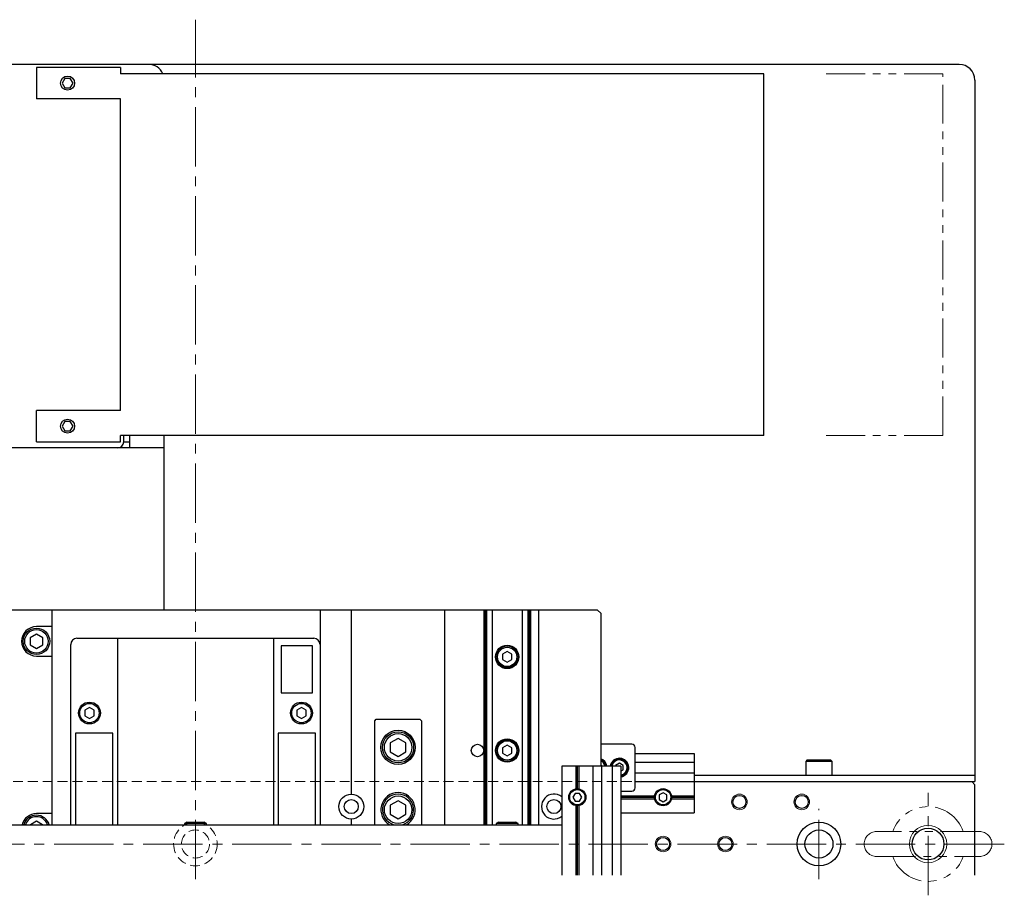
# Model space of a CAD drawing. Extents: x 4981 to 7526, y 2970 to 4987.
# Drawn here: x 6313 to 6629, y 4308 to 4589 of the extents above; entities that cross this region are included whole.
import ezdxf

# ---------------------------------------------------------------- set-up
doc = ezdxf.new("R2010")
doc.units = 0
doc.header["$MEASUREMENT"] = 0
for name, pattern in [('CENTER2', [28.575, 19.05, -3.175, 3.175, -3.175]), ('HIDDEN2', [4.7625, 3.175, -1.5875]), ('PHANTOM', [2.5, 1.25, -0.25, 0.25, -0.25, 0.25, -0.25])]:
    doc.linetypes.add(name, pattern=pattern)
for name, color, linetype, lineweight in [('中心線', 7, 'CENTER2', 9), ('二点鎖線', 7, 'PHANTOM', 5), ('実線', 7, 'CONTINUOUS', 25), ('破線', 7, 'HIDDEN2', 15), ('細線', 7, 'CONTINUOUS', 13)]:
    doc.layers.add(name, color=color, linetype=linetype, lineweight=lineweight)

msp = doc.modelspace()

# ---------------------------------------------------------------- linework, layer by layer
at = {"layer": '中心線'}
for p, q in [((6369.71, 4313.42), (6369.71, 4589.08)), ((6604.71, 4308.29), (6604.71, 4341.18)), ((6569.71, 4313.42), (6569.71, 4336.06)), ((6629.17, 4324.74), (6110.25, 4324.74))]:
    msp.add_line(p, q, dxfattribs=at)
at = {"layer": '二点鎖線', "ltscale": 10}
for p, q in [((6609.5, 4571.74), (6572, 4571.74)), ((6609.5, 4455.74), (6609.5, 4571.74)), ((6609.5, 4455.74), (6572, 4455.74)), ((6621.21, 4328.74), (6588.21, 4328.74)), ((6588.21, 4320.74), (6621.21, 4320.74))]:
    msp.add_line(p, q, dxfattribs=at)
for centre, radius, start, end in [((6604.71, 4324.74), 12, 19.4712, 160.5288), ((6588.21, 4324.74), 4, 90, 270), ((6621.21, 4324.74), 4, 270, 90), ((6604.71, 4324.74), 12, 199.4712, 340.5288)]:
    msp.add_arc(centre, radius, start, end, dxfattribs=at)
at = {"layer": '実線'}
for p, q in [((6614.71, 4574.74), (6124.71, 4574.74)), ((6318.71, 4573.74), (6318.71, 4563.74)), ((6345.71, 4573.74), (6318.71, 4573.74)), ((6345.71, 4573.74), (6345.71, 4571.74)), ((6327.85, 4570.24), (6326.98, 4568.74)), ((6329.58, 4570.24), (6327.85, 4570.24)), ((6330.44, 4568.74), (6329.58, 4570.24)), ((6552, 4571.74), (6345.71, 4571.74)), ((6552, 4455.74), (6552, 4571.74)), ((6326.98, 4568.74), (6327.85, 4567.24)), ((6327.85, 4567.24), (6329.58, 4567.24)), ((6329.58, 4567.24), (6330.44, 4568.74)), ((6619.71, 4569.74), (6619.71, 4344.74)), ((6345.71, 4563.74), (6318.71, 4563.74)), ((6345.71, 4463.74), (6345.71, 4563.74)), ((6318.71, 4453.74), (6318.71, 4463.74)), ((6345.71, 4463.74), (6318.71, 4463.74)), ((6327.85, 4460.24), (6326.98, 4458.74)), ((6329.58, 4460.24), (6327.85, 4460.24)), ((6330.44, 4458.74), (6329.58, 4460.24)), ((6326.98, 4458.74), (6327.85, 4457.24)), ((6327.85, 4457.24), (6329.58, 4457.24)), ((6329.58, 4457.24), (6330.44, 4458.74)), ((6318.71, 4453.74), (6345.71, 4453.74)), ((6345.71, 4453.74), (6345.71, 4455.74)), ((6552, 4455.74), (6345.71, 4455.74)), ((6346.71, 4453.74), (6346.71, 4455.74)), ((6346.71, 4453.74), (6348.71, 4453.74)), ((6348.71, 4451.74), (6348.71, 4455.74)), ((6359.71, 4399.74), (6359.71, 4455.74)), ((6359.71, 4451.74), (6239.71, 4451.74)), ((6498.71, 4399.74), (6124.71, 4399.74)), ((6323.71, 4330.94), (6323.71, 4399.74)), ((6409.71, 4399.74), (6409.71, 4330.94)), ((6419.71, 4399.74), (6419.71, 4340.74)), ((6449.71, 4330.94), (6449.71, 4399.74)), ((6462.21, 4399.74), (6462.21, 4330.94)), ((6462.66, 4399.74), (6462.66, 4330.94)), ((6463.05, 4399.74), (6463.05, 4330.94)), ((6464.87, 4399.74), (6464.87, 4330.94)), ((6474.56, 4399.74), (6474.56, 4330.94)), ((6476.38, 4399.74), (6476.38, 4330.94)), ((6476.76, 4399.74), (6476.76, 4330.94)), ((6477.21, 4399.74), (6477.21, 4330.94)), ((6479.71, 4399.74), (6479.71, 4330.94)), ((6498.71, 4399.74), (6499.71, 4398.74)), ((6499.71, 4398.74), (6499.71, 4349.74)), ((6323.71, 4394.49), (6318.71, 4394.49)), ((6318.71, 4392.05), (6316.71, 4390.89)), ((6316.71, 4390.89), (6316.71, 4388.58)), ((6320.71, 4390.89), (6318.71, 4392.05)), ((6320.71, 4388.58), (6320.71, 4390.89)), ((6331.71, 4390.74), (6407.71, 4390.74)), ((6344.71, 4390.74), (6344.71, 4330.94)), ((6394.71, 4390.74), (6394.71, 4330.94)), ((6316.71, 4388.58), (6318.71, 4387.43)), ((6318.71, 4387.43), (6320.71, 4388.58)), ((6329.71, 4330.94), (6329.71, 4388.74)), ((6407.21, 4388.24), (6397.21, 4388.24)), ((6397.21, 4388.24), (6397.21, 4373.24)), ((6407.21, 4373.24), (6407.21, 4388.24)), ((6318.71, 4384.99), (6323.71, 4384.99)), ((6469.71, 4386.47), (6468.21, 4385.61)), ((6468.21, 4385.61), (6468.21, 4383.87)), ((6468.21, 4383.87), (6469.71, 4383.01)), ((6471.21, 4385.61), (6469.71, 4386.47)), ((6469.71, 4383.01), (6471.21, 4383.87)), ((6471.21, 4383.87), (6471.21, 4385.61)), ((6397.21, 4373.24), (6407.21, 4373.24)), ((6335.71, 4368.47), (6334.21, 4367.61)), ((6337.21, 4367.61), (6335.71, 4368.47)), ((6403.71, 4368.47), (6402.21, 4367.61)), ((6405.21, 4367.61), (6403.71, 4368.47)), ((6334.21, 4367.61), (6334.21, 4365.87)), ((6334.21, 4365.87), (6335.71, 4365.01)), ((6335.71, 4365.01), (6337.21, 4365.87)), ((6337.21, 4365.87), (6337.21, 4367.61)), ((6402.21, 4367.61), (6402.21, 4365.87)), ((6402.21, 4365.87), (6403.71, 4365.01)), ((6403.71, 4365.01), (6405.21, 4365.87)), ((6405.21, 4365.87), (6405.21, 4367.61)), ((6427.21, 4364.24), (6427.71, 4364.74)), ((6427.21, 4330.94), (6427.21, 4364.24)), ((6427.71, 4364.74), (6441.71, 4364.74)), ((6441.71, 4364.74), (6442.21, 4364.24)), ((6442.21, 4364.24), (6442.21, 4330.94)), ((6343.21, 4360.24), (6331.21, 4360.24)), ((6331.21, 4360.24), (6331.21, 4330.94)), ((6343.21, 4330.94), (6343.21, 4360.24)), ((6408.21, 4360.24), (6396.21, 4360.24)), ((6396.21, 4360.24), (6396.21, 4330.94)), ((6408.21, 4330.94), (6408.21, 4360.24)), ((6434.71, 4358.63), (6432.21, 4357.18)), ((6437.21, 4357.18), (6434.71, 4358.63)), ((6432.21, 4357.18), (6432.21, 4354.3)), ((6437.21, 4354.3), (6437.21, 4357.18)), ((6469.71, 4356.47), (6468.21, 4355.61)), ((6468.21, 4355.61), (6468.21, 4353.87)), ((6471.21, 4355.61), (6469.71, 4356.47)), ((6471.21, 4353.87), (6471.21, 4355.61)), ((6509.71, 4356.74), (6499.71, 4356.74)), ((6510.71, 4342.74), (6510.71, 4355.74)), ((6432.21, 4354.3), (6434.71, 4352.85)), ((6434.71, 4352.85), (6437.21, 4354.3)), ((6468.21, 4353.87), (6469.71, 4353.01)), ((6469.71, 4353.01), (6471.21, 4353.87)), ((6510.71, 4353.74), (6529.71, 4353.74)), ((6529.71, 4353.74), (6529.71, 4334.74)), ((6487.21, 4349.74), (6487.21, 4314.74)), ((6506.21, 4349.74), (6487.21, 4349.74)), ((6491.71, 4349.74), (6491.71, 4342.44)), ((6492.21, 4349.74), (6492.21, 4342.49)), ((6492.71, 4349.74), (6492.71, 4342.44)), ((6497.21, 4349.74), (6497.21, 4314.74)), ((6499.96, 4349.96), (6499.71, 4350.11)), ((6499.96, 4349.74), (6499.96, 4349.96)), ((6500.01, 4349.74), (6500.01, 4314.74)), ((6503.41, 4349.74), (6503.41, 4314.74)), ((6505.71, 4350.68), (6504.46, 4349.96)), ((6504.46, 4349.96), (6504.46, 4349.74)), ((6506.96, 4349.96), (6505.71, 4350.68)), ((6506.21, 4349.74), (6506.21, 4314.74)), ((6506.96, 4348.52), (6506.96, 4349.96)), ((6510.71, 4350.94), (6529.71, 4350.94)), ((6565.96, 4351.74), (6565.46, 4351.24)), ((6565.46, 4351.24), (6565.46, 4346.74)), ((6573.96, 4351.24), (6565.46, 4351.24)), ((6565.96, 4351.74), (6573.46, 4351.74)), ((6573.96, 4351.24), (6573.46, 4351.74)), ((6573.96, 4346.74), (6573.96, 4351.24)), ((6506.21, 4348.08), (6506.96, 4348.52)), ((6510.71, 4347.54), (6529.71, 4347.54)), ((6619.71, 4346.74), (6529.71, 4346.74)), ((6510.71, 4344.74), (6619.71, 4344.74)), ((6618.71, 4344.74), (6619.71, 4343.74)), ((6619.71, 4314.74), (6619.71, 4343.74)), ((6491.49, 4340.99), (6490.77, 4339.74)), ((6490.77, 4339.74), (6491.49, 4338.49)), ((6492.93, 4340.99), (6491.49, 4340.99)), ((6493.66, 4339.74), (6492.93, 4340.99)), ((6492.93, 4338.49), (6493.66, 4339.74)), ((6506.21, 4341.74), (6509.71, 4341.74)), ((6506.21, 4340.24), (6517.01, 4340.24)), ((6506.21, 4339.74), (6516.96, 4339.74)), ((6519.71, 4341.18), (6518.46, 4340.46)), ((6518.46, 4340.46), (6518.46, 4339.02)), ((6520.96, 4340.46), (6519.71, 4341.18)), ((6520.96, 4339.02), (6520.96, 4340.46)), ((6522.42, 4340.24), (6529.71, 4340.24)), ((6522.46, 4339.74), (6529.71, 4339.74)), ((6434.71, 4338.63), (6432.21, 4337.18)), ((6432.21, 4337.18), (6432.21, 4334.3)), ((6437.21, 4337.18), (6434.71, 4338.63)), ((6437.21, 4334.3), (6437.21, 4337.18)), ((6491.49, 4338.49), (6492.93, 4338.49)), ((6491.71, 4337.03), (6491.71, 4314.74)), ((6492.21, 4336.99), (6492.21, 4314.74)), ((6492.71, 4337.03), (6492.71, 4314.74)), ((6506.21, 4339.24), (6517.01, 4339.24)), ((6518.46, 4339.02), (6519.71, 4338.3)), ((6519.71, 4338.3), (6520.96, 4339.02)), ((6522.42, 4339.24), (6529.71, 4339.24)), ((6323.71, 4334.49), (6318.71, 4334.49)), ((6432.21, 4334.3), (6434.71, 4332.85)), ((6434.71, 4332.85), (6437.21, 4334.3)), ((6506.21, 4334.74), (6529.71, 4334.74)), ((6199.71, 4330.94), (6487.21, 4330.94)), ((6318.71, 4332.05), (6316.79, 4330.94)), ((6320.63, 4330.94), (6318.71, 4332.05)), ((6366.9, 4331.74), (6366.21, 4331.34)), ((6366.21, 4331.34), (6366.21, 4330.94)), ((6373.21, 4331.34), (6366.21, 4331.34)), ((6366.9, 4331.74), (6372.52, 4331.74)), ((6373.21, 4331.34), (6372.52, 4331.74)), ((6373.21, 4330.94), (6373.21, 4331.34)), ((6419.71, 4332.74), (6419.71, 4330.94)), ((6466.9, 4331.74), (6466.21, 4331.34)), ((6466.21, 4331.34), (6466.21, 4330.94)), ((6473.21, 4331.34), (6466.21, 4331.34)), ((6466.9, 4331.74), (6472.52, 4331.74)), ((6473.21, 4331.34), (6472.52, 4331.74)), ((6473.21, 4330.94), (6473.21, 4331.34))]:
    msp.add_line(p, q, dxfattribs=at)
for centre, radius in [((6328.71, 4568.74), 2.25), ((6328.71, 4458.74), 2.25), ((6318.71, 4389.74), 4.25), ((6318.71, 4389.74), 3.75), ((6469.71, 4384.74), 3.75), ((6469.71, 4384.74), 3.5), ((6469.71, 4384.74), 3.1), ((6335.71, 4366.74), 3.5), ((6335.71, 4366.74), 3.1), ((6403.71, 4366.74), 3.5), ((6403.71, 4366.74), 3.1), ((6434.71, 4355.74), 5.5), ((6434.71, 4355.74), 5), ((6434.71, 4355.74), 4.4), ((6460.21, 4354.74), 2), ((6469.71, 4354.74), 3.75), ((6469.71, 4354.74), 3.5), ((6469.71, 4354.74), 3.1), ((6419.71, 4336.74), 4), ((6434.71, 4335.74), 4.4), ((6492.21, 4339.74), 2.75), ((6492.21, 4339.74), 2.45), ((6519.71, 4339.74), 2.75), ((6519.71, 4339.74), 2.45), ((6544.21, 4338.24), 2.1), ((6564.21, 4338.24), 2.1), ((6419.71, 4336.74), 2.25), ((6484.71, 4336.74), 2.25), ((6569.71, 4324.74), 7), ((6569.71, 4324.74), 4.5), ((6604.71, 4324.74), 5.1), ((6519.71, 4324.74), 2.1), ((6539.71, 4324.74), 2.1)]:
    msp.add_circle(centre, radius, dxfattribs=at)
for centre, radius, start, end in [((6354.71, 4569.74), 5, 23.5782, 90), ((6614.71, 4569.74), 5, 0, 90), ((6344.71, 4453.74), 2, 270, 0), ((6318.71, 4389.74), 4.75, 90, 270), ((6331.71, 4388.74), 2, 90, 180), ((6407.71, 4388.74), 2, 0, 90), ((6509.71, 4355.74), 1, 0, 90), ((6505.71, 4349.24), 3, 279.5941, 170.4059), ((6498.71, 4349.24), 3, 9.5941, 70.5288), ((6498.71, 4349.24), 2.75, 10.4757, 68.6763), ((6498.71, 4349.24), 2.45, 11.7757, 65.9105), ((6505.71, 4349.24), 2.75, 280.4757, 169.5243), ((6505.71, 4349.24), 2.45, 281.7757, 168.2243), ((6434.71, 4335.74), 5.5, 299.2229, 240.7771), ((6434.71, 4335.74), 5, 286.2602, 253.7398), ((6484.71, 4336.74), 4, 51.3178, 308.6822), ((6509.71, 4342.74), 1, 270, 0), ((6318.71, 4329.74), 4.75, 90, 165.3667), ((6318.71, 4329.74), 4.25, 16.4007, 163.5993), ((6318.71, 4329.74), 3.75, 18.6629, 161.3371)]:
    msp.add_arc(centre, radius, start, end, dxfattribs=at)
at = {"layer": '破線'}
msp.add_line((6120.71, 4344.74), (6510.71, 4344.74), dxfattribs=at)
for radius in [7, 4.5]:
    msp.add_circle((6369.71, 4324.74), radius, dxfattribs=at)
at = {"layer": '細線'}
for centre, radius in [((6544.21, 4338.24), 2.5), ((6564.21, 4338.24), 2.5), ((6604.71, 4324.74), 6), ((6519.71, 4324.74), 2.5), ((6539.71, 4324.74), 2.5)]:
    msp.add_circle(centre, radius, dxfattribs=at)

doc.saveas('drawing.dxf')
